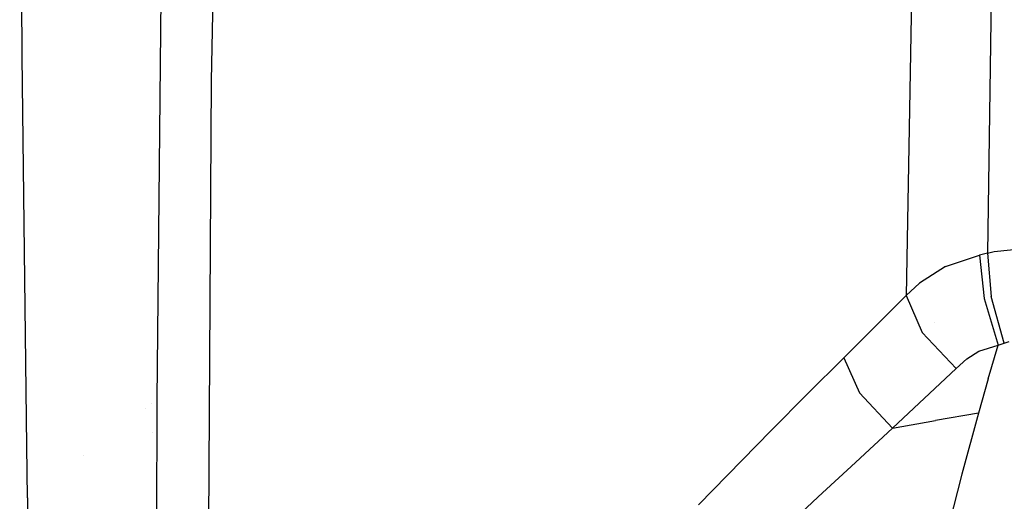
# Model space of a CAD drawing. Units: millimetres. Extents: x -1703 to 8703, y -1507 to 8804.
# Drawn here: x -1295 to -1217, y 2371 to 2409 of the extents above; entities that cross this region are included whole.
import ezdxf

# ---------------------------------------------------------------- set-up
doc = ezdxf.new("R2010")
doc.units = ezdxf.units.MM
doc.layers.add('1', color=7, linetype='CONTINUOUS', true_color=0xffffff)

msp = doc.modelspace()

# ---------------------------------------------------------------- linework, layer by layer
at = {"layer": '1', "color": 18, "linetype": 'CONTINUOUS'}
for p, q in [((-1278.832078, 2463.761777, 1477.991462), (-1279.988647, 2404.414386, 1550.858498)), ((-1278.832078, 2463.761777, 1477.991462), (-1279.988647, 2404.414386, 1550.858498)), ((-1295.038223, 2406.326264, 1459.124923), (-1295.239925, 2434.322804, 1421.547532)), ((-1217.711329, 2421.322316, 1620.83137), (-1218.14549, 2390.662879, 1653.38099)), ((-1224.086285, 2418.13013, 1617.8509), (-1224.619865, 2387.288779, 1650.30086)), ((-1224.086285, 2418.13013, 1617.8509), (-1224.619865, 2387.288779, 1650.30086)), ((-1284.302473, 2378.976315, 1569.938421), (-1283.92911, 2416.229218, 1529.322386)), ((-1284.302473, 2378.976315, 1569.938421), (-1283.92911, 2416.229218, 1529.322386)), ((-1294.679165, 2375.283211, 1494.260073), (-1295.038223, 2406.326264, 1459.124923)), ((-1279.988647, 2404.414386, 1550.858498), (-1280.378342, 2337.601632, 1616.737604)), ((-1279.988647, 2404.414386, 1550.858498), (-1280.378342, 2337.601632, 1616.737604)), ((-1284.16805, 2392.388553, 1500.725227), (-1284.16805, 2392.388553, 1500.725227)), ((-1284.16805, 2392.388553, 1500.725227), (-1284.16805, 2392.388553, 1500.725227)), ((-1218.14549, 2390.662879, 1653.38099), (-1218.775392, 2390.51196, 1653.205395)), ((-1218.14549, 2390.662879, 1653.38099), (-1218.775392, 2390.51196, 1653.205395)), ((-1218.14549, 2390.662879, 1653.38099), (-1217.624903, 2390.778989, 1653.530717)), ((-1218.14549, 2390.662879, 1653.38099), (-1217.624903, 2390.778989, 1653.530717)), ((-1218.14549, 2390.662879, 1653.38099), (-1217.849731, 2387.196034, 1655.135989)), ((-1218.14549, 2390.662879, 1653.38099), (-1217.849731, 2387.196034, 1655.135989)), ((-1217.624903, 2390.778989, 1653.530717), (-1213.06932, 2391.287059, 1655.286908)), ((-1217.624903, 2390.778989, 1653.530717), (-1213.06932, 2391.287059, 1655.286908)), ((-1221.496701, 2389.585465, 1652.265787), (-1218.775392, 2390.51196, 1653.205395)), ((-1221.496701, 2389.585465, 1652.265787), (-1218.775392, 2390.51196, 1653.205395)), ((-1218.775392, 2390.51196, 1653.205395), (-1218.410969, 2387.041062, 1654.98054)), ((-1218.775392, 2390.51196, 1653.205395), (-1218.410969, 2387.041062, 1654.98054)), ((-1221.496701, 2389.585465, 1652.265787), (-1223.562241, 2388.265818, 1651.068211)), ((-1221.496701, 2389.585465, 1652.265787), (-1223.562241, 2388.265818, 1651.068211)), ((-1222.346425, 2389.042587, 1240.05111), (-1222.346425, 2389.042587, 1240.05111)), ((-1222.346425, 2389.042587, 1240.05111), (-1222.346425, 2389.042587, 1240.05111)), ((-1223.562241, 2388.265818, 1651.068211), (-1224.619865, 2387.288779, 1650.30086)), ((-1223.562241, 2388.265818, 1651.068211), (-1224.619865, 2387.288779, 1650.30086)), ((-1229.596257, 2382.334918, 1646.85595), (-1224.619865, 2387.288779, 1650.30086)), ((-1229.596257, 2382.334918, 1646.85595), (-1224.619865, 2387.288779, 1650.30086)), ((-1224.619865, 2387.288779, 1650.30086), (-1223.362088, 2384.331435, 1652.598977)), ((-1224.619865, 2387.288779, 1650.30086), (-1223.362088, 2384.331435, 1652.598977)), ((-1218.410969, 2387.041062, 1654.98054), (-1217.306018, 2383.34319, 1654.320836)), ((-1218.410969, 2387.041062, 1654.98054), (-1217.306018, 2383.34319, 1654.320836)), ((-1216.817737, 2383.495539, 1654.480338), (-1217.849731, 2387.196034, 1655.135989)), ((-1216.817737, 2383.495539, 1654.480338), (-1217.849731, 2387.196034, 1655.135989)), ((-1222.346425, 2385.152695, 1244.753182), (-1222.346425, 2385.152695, 1244.753182)), ((-1222.346425, 2385.152695, 1244.753182), (-1222.346425, 2385.152695, 1244.753182)), ((-1223.362088, 2384.331435, 1652.598977), (-1220.642328, 2381.469458, 1652.747393)), ((-1223.362088, 2384.331435, 1652.598977), (-1220.642328, 2381.469458, 1652.747393)), ((-1216.817737, 2383.495539, 1654.480338), (-1216.416121, 2383.636206, 1654.628158)), ((-1216.817737, 2383.495539, 1654.480338), (-1216.416121, 2383.636206, 1654.628158)), ((-1219.794154, 2382.232636, 1653.319478), (-1218.843341, 2382.855862, 1653.82421)), ((-1219.794154, 2382.232636, 1653.319478), (-1218.843341, 2382.855862, 1653.82421)), ((-1218.843341, 2382.855862, 1653.82421), (-1217.306018, 2383.34319, 1654.320836)), ((-1218.843341, 2382.855862, 1653.82421), (-1217.306018, 2383.34319, 1654.320836)), ((-1218.095183, 2380.652159, 1652.586818), (-1217.306018, 2383.34319, 1654.320836)), ((-1218.095183, 2380.652159, 1652.586818), (-1217.306018, 2383.34319, 1654.320836)), ((-1217.306018, 2383.34319, 1654.320836), (-1216.817737, 2383.495539, 1654.480338)), ((-1217.306018, 2383.34319, 1654.320836), (-1216.817737, 2383.495539, 1654.480338)), ((-1229.596257, 2382.334918, 1646.85595), (-1232.475877, 2379.454345, 1644.980788)), ((-1229.596257, 2382.334918, 1646.85595), (-1232.475877, 2379.454345, 1644.980788)), ((-1229.596257, 2382.334918, 1646.85595), (-1228.336215, 2379.523247, 1649.129033)), ((-1229.596257, 2382.334918, 1646.85595), (-1228.336215, 2379.523247, 1649.129033)), ((-1220.642328, 2381.469458, 1652.747393), (-1219.794154, 2382.232636, 1653.319478)), ((-1220.642328, 2381.469458, 1652.747393), (-1219.794154, 2382.232636, 1653.319478)), ((-1220.642328, 2381.469458, 1652.747393), (-1225.726366, 2376.731843, 1649.365425)), ((-1220.642328, 2381.469458, 1652.747393), (-1225.726366, 2376.731843, 1649.365425)), ((-1218.095183, 2380.652159, 1652.586818), (-1218.876004, 2377.912015, 1650.927305)), ((-1218.095183, 2380.652159, 1652.586818), (-1218.876004, 2377.912015, 1650.927305)), ((-1284.377694, 2333.08503, 1612.675905), (-1284.302473, 2378.976315, 1569.938421)), ((-1284.377694, 2333.08503, 1612.675905), (-1284.302473, 2378.976315, 1569.938421)), ((-1232.475877, 2379.454345, 1644.980788), (-1235.372663, 2376.539201, 1643.183708)), ((-1232.475877, 2379.454345, 1644.980788), (-1235.372663, 2376.539201, 1643.183708)), ((-1228.336215, 2379.523247, 1649.129033), (-1225.726366, 2376.731843, 1649.365425)), ((-1228.336215, 2379.523247, 1649.129033), (-1225.726366, 2376.731843, 1649.365425)), ((-1285.181385, 2378.311734, 1492.238574), (-1285.181385, 2378.311734, 1492.238574)), ((-1285.181385, 2378.311734, 1492.238574), (-1285.181385, 2378.311734, 1492.238574)), ((-1284.715939, 2378.663677, 1487.981038), (-1284.715939, 2378.663677, 1487.981038)), ((-1225.726366, 2376.731843, 1649.365425), (-1222.301245, 2377.321929, 1650.146365)), ((-1225.726366, 2376.731843, 1649.365425), (-1222.301245, 2377.321929, 1650.146365)), ((-1222.346425, 2377.314145, 1253.190155), (-1222.346425, 2377.314145, 1253.190155)), ((-1222.346425, 2377.314145, 1253.190155), (-1222.346425, 2377.314145, 1253.190155)), ((-1218.876004, 2377.912015, 1650.927305), (-1222.301245, 2377.321929, 1650.146365)), ((-1218.876004, 2377.912015, 1650.927305), (-1222.301245, 2377.321929, 1650.146365)), ((-1218.876004, 2377.912015, 1650.927305), (-1220.195413, 2373.066872, 1648.274541)), ((-1218.876004, 2377.912015, 1650.927305), (-1220.195413, 2373.066872, 1648.274541)), ((-1235.372663, 2376.539201, 1643.183708), (-1241.172552, 2370.622367, 1639.865279)), ((-1235.372663, 2376.539201, 1643.183708), (-1241.172552, 2370.622367, 1639.865279)), ((-1225.726366, 2376.731843, 1649.365425), (-1228.672504, 2373.994321, 1647.528052)), ((-1225.726366, 2376.731843, 1649.365425), (-1228.672504, 2373.994321, 1647.528052)), ((-1284.693761, 2376.398154, 1492.59465), (-1284.693761, 2376.398154, 1492.59465)), ((-1294.625401, 2371.170729, 1498.390675), (-1294.679165, 2375.283211, 1494.260073)), ((-1290.129412, 2374.57033, 1497.803969), (-1290.129412, 2374.57033, 1497.803969)), ((-1228.672504, 2373.994321, 1647.528052), (-1231.640577, 2371.241063, 1645.770192)), ((-1228.672504, 2373.994321, 1647.528052), (-1231.640577, 2371.241063, 1645.770192)), ((-1220.195413, 2373.066872, 1648.274541), (-1221.46678, 2368.041724, 1645.954609)), ((-1220.195413, 2373.066872, 1648.274541), (-1221.46678, 2368.041724, 1645.954609)), ((-1294.625401, 2371.170729, 1498.390675), (-1293.837905, 2316.148251, 1544.900656)), ((-1231.640577, 2371.241063, 1645.770192), (-1237.595558, 2365.708083, 1642.528772)), ((-1231.640577, 2371.241063, 1645.770192), (-1237.595558, 2365.708083, 1642.528772)), ((-1220.651293, 2371.264982, 1584.570164), (-1220.651293, 2371.264982, 1584.570164))]:
    msp.add_line(p, q, dxfattribs=at)

doc.saveas('drawing.dxf')
